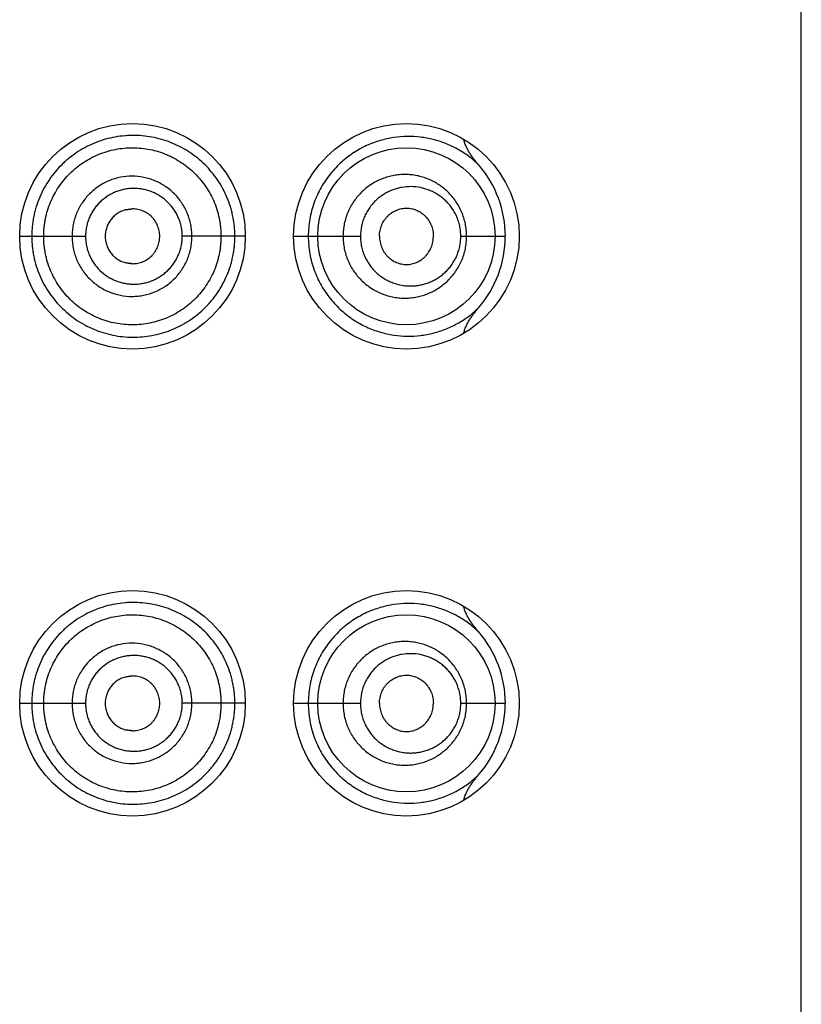
# Model space of a CAD drawing. Units: inches. Extents: x 0 to 11, y 0 to 8.5.
# Drawn here: x 6.3 to 6.4, y 6.2 to 6.3 of the extents above; entities that cross this region are included whole.
import ezdxf

# ---------------------------------------------------------------- set-up
doc = ezdxf.new("R2010")
doc.units = ezdxf.units.IN
doc.header["$LTSCALE"] = 0.605
doc.header["$MEASUREMENT"] = 0
doc.layers.get('0').update_dxf_attribs({"linetype": 'CONTINUOUS'})

msp = doc.modelspace()

# ---------------------------------------------------------------- linework, layer by layer
at = {"color": 7, "linetype": 'Continuous'}
for p, q in [((6.35415, 5.21372), (6.35415, 6.70122)), ((6.28153, 6.25269), (6.28084, 6.25261)), ((6.26927, 6.24972), (6.27058, 6.24972)), ((6.27058, 6.24972), (6.27642, 6.24972)), ((6.29377, 6.24972), (6.28692, 6.24972)), ((6.29902, 6.24972), (6.30061, 6.24972)), ((6.30061, 6.24972), (6.30627, 6.24972)), ((6.31717, 6.24972), (6.32201, 6.24972)), ((6.28084, 6.24682), (6.28153, 6.24674)), ((6.28153, 6.20194), (6.28084, 6.20186)), ((6.26927, 6.19897), (6.27058, 6.19897)), ((6.27058, 6.19897), (6.27642, 6.19897)), ((6.29377, 6.19897), (6.28692, 6.19897)), ((6.29902, 6.19897), (6.30061, 6.19897)), ((6.30061, 6.19897), (6.30627, 6.19897)), ((6.31717, 6.19897), (6.32201, 6.19897)), ((6.28084, 6.19607), (6.28153, 6.19599))]:
    msp.add_line(p, q, dxfattribs=at)
for points in [[(6.28084, 6.25261), (6.28089, 6.25262), (6.28095, 6.25263), (6.28101, 6.25264), (6.28107, 6.25265), (6.28113, 6.25266), (6.28119, 6.25267), (6.28125, 6.25268), (6.28131, 6.25268), (6.28137, 6.25269), (6.28143, 6.25269), (6.28149, 6.25269), (6.28153, 6.25269)], [(6.28153, 6.24674), (6.28149, 6.24674), (6.28143, 6.24674), (6.28137, 6.24675), (6.28131, 6.24675), (6.28125, 6.24675), (6.28119, 6.24676), (6.28113, 6.24677), (6.28107, 6.24678), (6.28101, 6.24679), (6.28095, 6.2468), (6.28089, 6.24681), (6.28084, 6.24682)], [(6.28084, 6.20186), (6.28089, 6.20187), (6.28095, 6.20188), (6.28101, 6.20189), (6.28107, 6.2019), (6.28113, 6.20191), (6.28119, 6.20192), (6.28125, 6.20193), (6.28131, 6.20193), (6.28137, 6.20194), (6.28143, 6.20194), (6.28149, 6.20194), (6.28153, 6.20194)], [(6.28153, 6.19599), (6.28149, 6.19599), (6.28143, 6.19599), (6.28137, 6.196), (6.28131, 6.196), (6.28125, 6.196), (6.28119, 6.19601), (6.28113, 6.19602), (6.28107, 6.19603), (6.28101, 6.19604), (6.28095, 6.19605), (6.28089, 6.19606), (6.28084, 6.19607)]]:
    msp.add_lwpolyline(points, dxfattribs=at)
for centre, radius in [((6.28152, 6.24972), 0.01225), ((6.31127, 6.24972), 0.01225), ((6.31127, 6.24972), 0.00962), ((6.28152, 6.19897), 0.01225), ((6.31127, 6.19897), 0.01225), ((6.31127, 6.19897), 0.00962)]:
    msp.add_circle(centre, radius, dxfattribs=at)
for centre, start, end in [((6.31016, 6.24971), 0.0281, 40.9121), ((6.31015, 6.24972), 319.0966, 359.9702), ((6.31016, 6.19896), 0.0281, 40.9121), ((6.31015, 6.19897), 319.0966, 359.9702)]:
    msp.add_arc(centre, 0.01185, start, end, dxfattribs=at)
for points, knots in [([(6.29264, 6.24972), (6.29264, 6.2499), (6.29263, 6.25026), (6.29259, 6.25081), (6.29252, 6.25135), (6.29242, 6.25189), (6.2923, 6.25242), (6.2921, 6.25312), (6.29179, 6.25397), (6.29132, 6.25494), (6.29077, 6.25586), (6.29012, 6.25671), (6.28941, 6.2575), (6.28862, 6.2582), (6.28777, 6.25883), (6.28687, 6.25937), (6.28591, 6.25983), (6.28492, 6.26019), (6.2839, 6.26045), (6.28285, 6.26062), (6.28196, 6.26068), (6.28125, 6.26068), (6.28053, 6.26063), (6.27964, 6.26052), (6.27859, 6.26028), (6.27756, 6.25993), (6.27657, 6.25948), (6.27562, 6.25894), (6.27488, 6.25841), (6.27432, 6.25795), (6.27378, 6.25745), (6.27316, 6.25679), (6.27249, 6.25591), (6.27191, 6.25498), (6.27143, 6.25399), (6.27112, 6.25313), (6.27092, 6.25243), (6.27079, 6.2519), (6.2707, 6.25136), (6.27063, 6.25081), (6.27059, 6.25026), (6.27058, 6.2499), (6.27058, 6.24972)], [0, 0, 0, 0, 0.015878, 0.031748, 0.047602, 0.063433, 0.079235, 0.095003, 0.126408, 0.157629, 0.188666, 0.219522, 0.250227, 0.280819, 0.311329, 0.341799, 0.372273, 0.402795, 0.433406, 0.464129, 0.494975, 0.510451, 0.525964, 0.557087, 0.588344, 0.619719, 0.651197, 0.68276, 0.714388, 0.730224, 0.74607, 0.777775, 0.8095, 0.841237, 0.87298, 0.904726, 0.920604, 0.936483, 0.952362, 0.968242, 0.984121, 1, 1, 1, 1]), ([(6.31911, 6.25747), (6.31876, 6.25781), (6.31803, 6.25844), (6.31682, 6.25922), (6.31554, 6.25983), (6.31441, 6.26019), (6.31349, 6.26039), (6.31255, 6.26053), (6.31134, 6.2606), (6.30987, 6.26048), (6.30864, 6.2602), (6.30767, 6.25988), (6.30694, 6.25958), (6.30622, 6.25921), (6.30552, 6.25879), (6.30484, 6.25831), (6.30419, 6.25777), (6.30358, 6.25717), (6.303, 6.25651), (6.30247, 6.2558), (6.302, 6.25504), (6.30158, 6.25423), (6.30124, 6.25338), (6.30096, 6.25249), (6.30076, 6.25158), (6.30064, 6.25065), (6.30061, 6.25003), (6.30061, 6.24972)], [0, 0, 0, 0, 0.0574, 0.113474, 0.168865, 0.224141, 0.251902, 0.279817, 0.336304, 0.39403, 0.45336, 0.483753, 0.514658, 0.546105, 0.578111, 0.610692, 0.643845, 0.677561, 0.711826, 0.746606, 0.781856, 0.81753, 0.85357, 0.88991, 0.926478, 0.9632, 1, 1, 1, 1]), ([(6.31911, 6.25747), (6.31893, 6.25768), (6.31867, 6.258), (6.31835, 6.25844), (6.31813, 6.25878), (6.31792, 6.25913), (6.31774, 6.2595), (6.31758, 6.25988), (6.31751, 6.26014), (6.31748, 6.26028)], [0, 0, 0, 0, 0.250004, 0.37502, 0.500035, 0.625045, 0.750048, 0.875036, 1, 1, 1, 1]), ([(6.27188, 6.24972), (6.27188, 6.25003), (6.2719, 6.25051), (6.27198, 6.25114), (6.27209, 6.25176), (6.27229, 6.25253), (6.27261, 6.25343), (6.27302, 6.25429), (6.27351, 6.2551), (6.27408, 6.25586), (6.27472, 6.25656), (6.27543, 6.2572), (6.27619, 6.25776), (6.27701, 6.25824), (6.27787, 6.25864), (6.27876, 6.25896), (6.27968, 6.25918), (6.28061, 6.25931), (6.28155, 6.25936), (6.28249, 6.2593), (6.28373, 6.25912), (6.28523, 6.25866), (6.28661, 6.25791), (6.28762, 6.25717), (6.28832, 6.25654), (6.28895, 6.25584), (6.28951, 6.25509), (6.29, 6.25428), (6.29041, 6.25342), (6.29067, 6.25268), (6.29084, 6.25207), (6.29095, 6.25161), (6.29103, 6.25114), (6.29109, 6.25067), (6.29112, 6.25019), (6.29113, 6.24987), (6.29113, 6.24972)], [0, 0, 0, 0, 0.031456, 0.047188, 0.06292, 0.094373, 0.125822, 0.157266, 0.188703, 0.220129, 0.251539, 0.28293, 0.314297, 0.345633, 0.376933, 0.40819, 0.439403, 0.470568, 0.501685, 0.532755, 0.563785, 0.625692, 0.687572, 0.718574, 0.749614, 0.780703, 0.811852, 0.843067, 0.874348, 0.905692, 0.921388, 0.937096, 0.952813, 0.968538, 0.984268, 1, 1, 1, 1]), ([(6.28797, 6.24972), (6.28797, 6.24993), (6.28795, 6.25036), (6.28786, 6.25099), (6.2877, 6.25162), (6.28741, 6.25242), (6.28691, 6.25337), (6.2861, 6.25436), (6.28511, 6.25518), (6.28416, 6.25569), (6.28336, 6.25597), (6.28254, 6.25618), (6.28148, 6.25629), (6.2802, 6.25617), (6.27897, 6.2558), (6.27803, 6.25529), (6.27734, 6.25478), (6.27686, 6.25435), (6.27643, 6.25387), (6.27605, 6.25336), (6.27572, 6.25281), (6.27544, 6.25223), (6.27523, 6.25162), (6.27507, 6.251), (6.27498, 6.25036), (6.27496, 6.24993), (6.27496, 6.24972)], [0, 0, 0, 0, 0.031397, 0.062783, 0.094152, 0.125496, 0.188011, 0.250392, 0.312653, 0.374837, 0.405955, 0.437075, 0.499272, 0.561543, 0.623905, 0.686366, 0.717667, 0.748989, 0.780328, 0.811683, 0.843051, 0.874429, 0.905815, 0.937207, 0.968602, 1, 1, 1, 1]), ([(6.3178, 6.24972), (6.3178, 6.24995), (6.31778, 6.2504), (6.31768, 6.25108), (6.3175, 6.25174), (6.31727, 6.25238), (6.31697, 6.25298), (6.31662, 6.25355), (6.31622, 6.25407), (6.31577, 6.25455), (6.31528, 6.25498), (6.31476, 6.25535), (6.31421, 6.25568), (6.31364, 6.25594), (6.31304, 6.25616), (6.31242, 6.25631), (6.3118, 6.25641), (6.31117, 6.25644), (6.31053, 6.25642), (6.3099, 6.25634), (6.30927, 6.25619), (6.30845, 6.25592), (6.30767, 6.25553), (6.30696, 6.25502), (6.30646, 6.25459), (6.306, 6.2541), (6.30558, 6.25357), (6.30522, 6.253), (6.30492, 6.25239), (6.30468, 6.25175), (6.30451, 6.25108), (6.30441, 6.2504), (6.30438, 6.24995), (6.30438, 6.24972)], [0, 0, 0, 0, 0.032608, 0.065126, 0.097474, 0.129587, 0.16142, 0.192951, 0.224176, 0.255108, 0.285774, 0.316209, 0.346456, 0.376563, 0.406579, 0.43655, 0.46652, 0.496536, 0.526637, 0.556859, 0.587239, 0.617798, 0.679456, 0.71066, 0.742092, 0.773748, 0.805617, 0.837682, 0.869922, 0.902308, 0.934807, 0.967384, 1, 1, 1, 1]), ([(6.28692, 6.24972), (6.28692, 6.24989), (6.28691, 6.25023), (6.28683, 6.25074), (6.2867, 6.25124), (6.28652, 6.25173), (6.2863, 6.25219), (6.28594, 6.25277), (6.28539, 6.25343), (6.28473, 6.25397), (6.28414, 6.25432), (6.28368, 6.25453), (6.2832, 6.2547), (6.2827, 6.25482), (6.2822, 6.2549), (6.28169, 6.25493), (6.28118, 6.2549), (6.28067, 6.25483), (6.28017, 6.25471), (6.27969, 6.25454), (6.27922, 6.25433), (6.27878, 6.25407), (6.27836, 6.25376), (6.27798, 6.25342), (6.27763, 6.25305), (6.27732, 6.25263), (6.27705, 6.25219), (6.27682, 6.25173), (6.27664, 6.25124), (6.27652, 6.25074), (6.27644, 6.25023), (6.27642, 6.24989), (6.27642, 6.24972)], [0, 0, 0, 0, 0.031447, 0.062879, 0.094286, 0.125655, 0.156979, 0.188253, 0.250577, 0.312725, 0.343788, 0.374833, 0.405868, 0.436906, 0.467954, 0.49902, 0.530111, 0.561232, 0.592387, 0.623577, 0.654804, 0.686067, 0.717363, 0.748689, 0.780043, 0.811422, 0.842821, 0.874238, 0.905667, 0.937106, 0.968551, 1, 1, 1, 1]), ([(6.31717, 6.24972), (6.31717, 6.2499), (6.31715, 6.25028), (6.31706, 6.25084), (6.31691, 6.25138), (6.31672, 6.2519), (6.31647, 6.25239), (6.31617, 6.25284), (6.31584, 6.25326), (6.31547, 6.25364), (6.31508, 6.25398), (6.31465, 6.25427), (6.31421, 6.25452), (6.31375, 6.25473), (6.31327, 6.2549), (6.31262, 6.25506), (6.31178, 6.25514), (6.31094, 6.25507), (6.31027, 6.25493), (6.30978, 6.25477), (6.30931, 6.25457), (6.30885, 6.25431), (6.30841, 6.25402), (6.308, 6.25368), (6.30762, 6.25329), (6.30728, 6.25287), (6.30698, 6.2524), (6.30673, 6.25191), (6.30652, 6.25139), (6.30633, 6.25066), (6.30627, 6.25009), (6.30627, 6.24972)], [0, 0, 0, 0, 0.033267, 0.066402, 0.099288, 0.131834, 0.163981, 0.195702, 0.226998, 0.25789, 0.288417, 0.318627, 0.348576, 0.378323, 0.407926, 0.437444, 0.496393, 0.555666, 0.585578, 0.61571, 0.646101, 0.67678, 0.707772, 0.739096, 0.770759, 0.802756, 0.835073, 0.867683, 0.900546, 0.933611, 1, 1, 1, 1]), ([(6.28084, 6.25261), (6.28068, 6.25257), (6.28037, 6.25247), (6.28, 6.25227), (6.27973, 6.25209), (6.27954, 6.25193), (6.27936, 6.25175), (6.27914, 6.2515), (6.27892, 6.25115), (6.27872, 6.2507), (6.27859, 6.25021), (6.27856, 6.24988), (6.27856, 6.24972)], [0, 0, 0, 0, 0.124307, 0.248824, 0.311217, 0.373666, 0.436169, 0.498726, 0.623872, 0.749169, 0.874564, 1, 1, 1, 1]), ([(6.28448, 6.24972), (6.28448, 6.24991), (6.28444, 6.2503), (6.28427, 6.25086), (6.28404, 6.2513), (6.28381, 6.25161), (6.28355, 6.2519), (6.28318, 6.25221), (6.28275, 6.25243), (6.28238, 6.25257), (6.2821, 6.25264), (6.28182, 6.25268), (6.28162, 6.25269), (6.28153, 6.25269)], [0, 0, 0, 0, 0.125769, 0.251399, 0.376763, 0.439393, 0.501935, 0.62662, 0.751073, 0.813316, 0.875542, 0.937765, 1, 1, 1, 1]), ([(6.30834, 6.24972), (6.30834, 6.24992), (6.30838, 6.25023), (6.30847, 6.25064), (6.30861, 6.25102), (6.3088, 6.25138), (6.30904, 6.2517), (6.30924, 6.25192), (6.30946, 6.25212), (6.30969, 6.25229), (6.30994, 6.25244), (6.31028, 6.2526), (6.31073, 6.25274), (6.31119, 6.25279), (6.31156, 6.25277), (6.31184, 6.25272), (6.31211, 6.25265), (6.31237, 6.25256), (6.31262, 6.25243), (6.31287, 6.25229), (6.31309, 6.25211), (6.31338, 6.25185), (6.31369, 6.25146), (6.31393, 6.25102), (6.31406, 6.25063), (6.31416, 6.25023), (6.31419, 6.24992), (6.31419, 6.24972)], [0, 0, 0, 0, 0.066145, 0.099089, 0.13184, 0.196478, 0.228375, 0.259934, 0.291147, 0.322022, 0.352582, 0.382856, 0.442628, 0.501762, 0.531267, 0.560789, 0.590392, 0.620133, 0.650069, 0.680253, 0.710734, 0.741554, 0.804236, 0.868401, 0.901017, 0.933887, 1, 1, 1, 1]), ([(6.27058, 6.24972), (6.27058, 6.24953), (6.27059, 6.24917), (6.27063, 6.24862), (6.2707, 6.24808), (6.27083, 6.24736), (6.27105, 6.24647), (6.27143, 6.24544), (6.27191, 6.24445), (6.27249, 6.24352), (6.27316, 6.24265), (6.27391, 6.24185), (6.27473, 6.24113), (6.27562, 6.24049), (6.27657, 6.23995), (6.27756, 6.2395), (6.27859, 6.23916), (6.27964, 6.23891), (6.28071, 6.23877), (6.28178, 6.23874), (6.28285, 6.23881), (6.2839, 6.23898), (6.28492, 6.23924), (6.28591, 6.2396), (6.28686, 6.24006), (6.28777, 6.2406), (6.28862, 6.24123), (6.28927, 6.24182), (6.28976, 6.24233), (6.29023, 6.24286), (6.29098, 6.24386), (6.29167, 6.24513), (6.2921, 6.24631), (6.2923, 6.24701), (6.29242, 6.24754), (6.29252, 6.24808), (6.29259, 6.24862), (6.29263, 6.24917), (6.29264, 6.24953), (6.29264, 6.24972)], [0, 0, 0, 0, 0.015881, 0.031761, 0.047642, 0.063523, 0.095273, 0.127023, 0.158769, 0.190508, 0.222236, 0.253944, 0.28562, 0.31725, 0.348816, 0.380298, 0.411676, 0.442935, 0.474062, 0.505045, 0.535891, 0.566615, 0.597229, 0.627753, 0.658232, 0.688712, 0.719229, 0.749817, 0.765155, 0.780529, 0.811391, 0.87358, 0.904988, 0.920757, 0.936561, 0.952393, 0.968249, 0.98412, 1, 1, 1, 1]), ([(6.29113, 6.24972), (6.29113, 6.24956), (6.29112, 6.24924), (6.29109, 6.24877), (6.29103, 6.24829), (6.29092, 6.24767), (6.29073, 6.2469), (6.29041, 6.24601), (6.29, 6.24516), (6.28951, 6.24435), (6.28895, 6.24359), (6.28832, 6.24289), (6.28762, 6.24226), (6.28686, 6.2417), (6.28606, 6.24122), (6.28521, 6.24082), (6.28433, 6.2405), (6.28342, 6.24027), (6.28249, 6.24013), (6.28155, 6.24008), (6.28061, 6.24012), (6.27968, 6.24025), (6.27876, 6.24047), (6.27787, 6.24079), (6.27701, 6.24119), (6.27619, 6.24167), (6.27543, 6.24223), (6.27472, 6.24287), (6.27408, 6.24357), (6.27351, 6.24433), (6.27302, 6.24515), (6.27261, 6.246), (6.27229, 6.2469), (6.27209, 6.24767), (6.27198, 6.24829), (6.2719, 6.24892), (6.27188, 6.2494), (6.27188, 6.24972)], [0, 0, 0, 0, 0.01573, 0.031458, 0.04718, 0.062896, 0.094286, 0.125625, 0.156902, 0.188112, 0.219257, 0.250343, 0.281379, 0.312377, 0.343352, 0.37432, 0.405296, 0.436292, 0.467319, 0.498384, 0.529497, 0.560658, 0.591866, 0.623119, 0.654414, 0.685746, 0.717109, 0.748495, 0.779902, 0.811323, 0.842755, 0.874195, 0.90564, 0.937089, 0.952819, 0.968549, 1, 1, 1, 1]), ([(6.27496, 6.24972), (6.27496, 6.2495), (6.27498, 6.24907), (6.27507, 6.24844), (6.27523, 6.24781), (6.27544, 6.24721), (6.27572, 6.24663), (6.27616, 6.24589), (6.27684, 6.24506), (6.27767, 6.24438), (6.2784, 6.24394), (6.27918, 6.24358), (6.2802, 6.24327), (6.28127, 6.24316), (6.28212, 6.24321), (6.28296, 6.24333), (6.28398, 6.24365), (6.28492, 6.24415), (6.2856, 6.24466), (6.28607, 6.24509), (6.2865, 6.24556), (6.28688, 6.24608), (6.28721, 6.24663), (6.28749, 6.24721), (6.2877, 6.24781), (6.28786, 6.24844), (6.28795, 6.24907), (6.28797, 6.2495), (6.28797, 6.24972)], [0, 0, 0, 0, 0.031393, 0.062784, 0.094171, 0.125552, 0.156926, 0.188288, 0.250898, 0.313436, 0.344711, 0.375964, 0.438317, 0.500578, 0.531716, 0.56284, 0.624996, 0.687173, 0.718322, 0.749496, 0.780702, 0.811941, 0.843215, 0.874523, 0.905862, 0.937226, 0.968608, 1, 1, 1, 1]), ([(6.27642, 6.24972), (6.27642, 6.24954), (6.27644, 6.2492), (6.27652, 6.24869), (6.27664, 6.24819), (6.27682, 6.2477), (6.27705, 6.24724), (6.27741, 6.24665), (6.27796, 6.24599), (6.27863, 6.24545), (6.27922, 6.24511), (6.27969, 6.24489), (6.28017, 6.24472), (6.28067, 6.2446), (6.28118, 6.24453), (6.28169, 6.24451), (6.2822, 6.24453), (6.2827, 6.24461), (6.2832, 6.24473), (6.28368, 6.2449), (6.28414, 6.24512), (6.28458, 6.24538), (6.28499, 6.24568), (6.28538, 6.24602), (6.28572, 6.24639), (6.28603, 6.2468), (6.2863, 6.24724), (6.28652, 6.2477), (6.28667, 6.24811), (6.28676, 6.24844), (6.28684, 6.24877), (6.28691, 6.2492), (6.28692, 6.24954), (6.28692, 6.24972)], [0, 0, 0, 0, 0.031449, 0.062893, 0.094333, 0.125762, 0.157177, 0.188576, 0.251234, 0.31378, 0.345042, 0.376269, 0.407459, 0.438614, 0.469735, 0.500826, 0.531891, 0.562939, 0.593976, 0.625012, 0.656057, 0.687121, 0.718213, 0.749342, 0.780515, 0.811738, 0.843012, 0.874336, 0.905705, 0.921409, 0.937121, 0.968553, 1, 1, 1, 1]), ([(6.27856, 6.24972), (6.27856, 6.24955), (6.27859, 6.24922), (6.27872, 6.24873), (6.27892, 6.24828), (6.27914, 6.24793), (6.27936, 6.24768), (6.27954, 6.2475), (6.27973, 6.24735), (6.28, 6.24716), (6.28037, 6.24697), (6.28068, 6.24686), (6.28084, 6.24682)], [0, 0, 0, 0, 0.125436, 0.250831, 0.376128, 0.501274, 0.563831, 0.626334, 0.688783, 0.751176, 0.875693, 1, 1, 1, 1]), ([(6.28153, 6.24674), (6.28162, 6.24674), (6.28182, 6.24675), (6.2821, 6.2468), (6.28238, 6.24687), (6.28275, 6.247), (6.28318, 6.24723), (6.28355, 6.24753), (6.28381, 6.24782), (6.28404, 6.24814), (6.28427, 6.24857), (6.28444, 6.24913), (6.28448, 6.24952), (6.28448, 6.24972)], [0, 0, 0, 0, 0.062235, 0.124458, 0.186684, 0.248927, 0.37338, 0.498065, 0.560607, 0.623237, 0.748601, 0.874231, 1, 1, 1, 1]), ([(6.30061, 6.24972), (6.30061, 6.2494), (6.30064, 6.24878), (6.30076, 6.24785), (6.30096, 6.24694), (6.30124, 6.24605), (6.30158, 6.2452), (6.302, 6.24439), (6.30247, 6.24363), (6.303, 6.24292), (6.30358, 6.24226), (6.30439, 6.24147), (6.30549, 6.24062), (6.30691, 6.23984), (6.30838, 6.23928), (6.30987, 6.23896), (6.31134, 6.23883), (6.31278, 6.23891), (6.31396, 6.23913), (6.31486, 6.23939), (6.31575, 6.23971), (6.3166, 6.24011), (6.31742, 6.2406), (6.31821, 6.24115), (6.31876, 6.24162), (6.31911, 6.24196)], [0, 0, 0, 0, 0.036804, 0.07353, 0.110102, 0.146445, 0.182489, 0.218167, 0.25342, 0.288203, 0.322472, 0.356191, 0.421884, 0.485298, 0.546566, 0.605902, 0.663634, 0.720127, 0.775783, 0.803449, 0.831087, 0.886489, 0.914417, 0.9426, 1, 1, 1, 1]), ([(6.30438, 6.24972), (6.30438, 6.24949), (6.30441, 6.24903), (6.30451, 6.24835), (6.30468, 6.24768), (6.30492, 6.24704), (6.30522, 6.24643), (6.30558, 6.24586), (6.306, 6.24533), (6.30646, 6.24484), (6.30696, 6.24441), (6.3075, 6.24403), (6.30807, 6.24371), (6.30866, 6.24344), (6.30927, 6.24324), (6.3099, 6.24309), (6.31053, 6.24301), (6.31117, 6.24299), (6.3118, 6.24302), (6.31242, 6.24312), (6.31304, 6.24328), (6.31364, 6.24349), (6.31421, 6.24376), (6.31476, 6.24408), (6.31528, 6.24446), (6.31577, 6.24489), (6.31622, 6.24536), (6.31662, 6.24589), (6.31697, 6.24645), (6.31727, 6.24705), (6.3175, 6.24769), (6.31768, 6.24835), (6.31778, 6.24903), (6.3178, 6.24949), (6.3178, 6.24972)], [0, 0, 0, 0, 0.032614, 0.065189, 0.097685, 0.130069, 0.162306, 0.19437, 0.226236, 0.257888, 0.289315, 0.320519, 0.351494, 0.38225, 0.412805, 0.443181, 0.473402, 0.503501, 0.533516, 0.563482, 0.593447, 0.623461, 0.653568, 0.683814, 0.714247, 0.744911, 0.775841, 0.807063, 0.838591, 0.870422, 0.902533, 0.934879, 0.967394, 1, 1, 1, 1]), ([(6.30627, 6.24972), (6.30627, 6.24953), (6.30629, 6.24915), (6.30638, 6.24859), (6.30652, 6.24805), (6.30673, 6.24752), (6.30698, 6.24703), (6.30728, 6.24657), (6.30762, 6.24614), (6.308, 6.24576), (6.30841, 6.24541), (6.30885, 6.24512), (6.30931, 6.24487), (6.30994, 6.2446), (6.3106, 6.24442), (6.31128, 6.24433), (6.31178, 6.24431), (6.31228, 6.24434), (6.31278, 6.24442), (6.31327, 6.24454), (6.31375, 6.2447), (6.31421, 6.24491), (6.31465, 6.24516), (6.31508, 6.24546), (6.31547, 6.24579), (6.31584, 6.24617), (6.31617, 6.24659), (6.31647, 6.24705), (6.31672, 6.24753), (6.31691, 6.24805), (6.31706, 6.24859), (6.31715, 6.24915), (6.31717, 6.24953), (6.31717, 6.24972)], [0, 0, 0, 0, 0.033272, 0.066472, 0.099532, 0.13239, 0.164995, 0.197306, 0.229298, 0.260956, 0.292277, 0.323265, 0.35394, 0.384325, 0.444294, 0.474023, 0.50362, 0.533136, 0.562623, 0.592136, 0.621734, 0.651476, 0.681421, 0.711627, 0.742149, 0.773037, 0.804328, 0.836044, 0.868186, 0.900727, 0.933608, 0.966738, 1, 1, 1, 1]), ([(6.30834, 6.24972), (6.30834, 6.24951), (6.30838, 6.2492), (6.30847, 6.2488), (6.30861, 6.24841), (6.3088, 6.24805), (6.30904, 6.24773), (6.30924, 6.24751), (6.30946, 6.24731), (6.30969, 6.24714), (6.30994, 6.24699), (6.31028, 6.24683), (6.31073, 6.24669), (6.31119, 6.24664), (6.31156, 6.24666), (6.31184, 6.24671), (6.31211, 6.24678), (6.31237, 6.24687), (6.31262, 6.247), (6.31287, 6.24715), (6.31309, 6.24732), (6.31338, 6.24758), (6.31369, 6.24797), (6.31393, 6.24841), (6.31406, 6.2488), (6.31416, 6.2492), (6.31419, 6.24951), (6.31419, 6.24972)], [0, 0, 0, 0, 0.066145, 0.099089, 0.13184, 0.196478, 0.228375, 0.259934, 0.291147, 0.322022, 0.352582, 0.382856, 0.442628, 0.501762, 0.531267, 0.560789, 0.590392, 0.620133, 0.650069, 0.680253, 0.710734, 0.741554, 0.804236, 0.868401, 0.901017, 0.933887, 1, 1, 1, 1]), ([(6.31748, 6.23915), (6.31751, 6.23929), (6.31758, 6.23955), (6.31774, 6.23993), (6.31792, 6.2403), (6.31813, 6.24065), (6.31835, 6.24099), (6.31867, 6.24144), (6.31893, 6.24175), (6.31911, 6.24196)], [0, 0, 0, 0, 0.124964, 0.249952, 0.374955, 0.499965, 0.62498, 0.749996, 1, 1, 1, 1]), ([(6.29264, 6.19897), (6.29264, 6.19915), (6.29263, 6.19951), (6.29259, 6.20006), (6.29252, 6.2006), (6.29242, 6.20114), (6.2923, 6.20167), (6.2921, 6.20237), (6.29179, 6.20322), (6.29132, 6.20419), (6.29077, 6.20511), (6.29012, 6.20596), (6.28941, 6.20675), (6.28862, 6.20745), (6.28777, 6.20808), (6.28687, 6.20862), (6.28591, 6.20908), (6.28492, 6.20944), (6.2839, 6.2097), (6.28285, 6.20987), (6.28196, 6.20993), (6.28125, 6.20993), (6.28053, 6.20988), (6.27964, 6.20977), (6.27859, 6.20953), (6.27756, 6.20918), (6.27657, 6.20873), (6.27562, 6.20819), (6.27488, 6.20766), (6.27432, 6.2072), (6.27378, 6.2067), (6.27316, 6.20604), (6.27249, 6.20516), (6.27191, 6.20423), (6.27143, 6.20324), (6.27112, 6.20238), (6.27092, 6.20168), (6.27079, 6.20115), (6.2707, 6.20061), (6.27063, 6.20006), (6.27059, 6.19951), (6.27058, 6.19915), (6.27058, 6.19897)], [0, 0, 0, 0, 0.015878, 0.031748, 0.047602, 0.063433, 0.079235, 0.095003, 0.126408, 0.157629, 0.188666, 0.219522, 0.250227, 0.280819, 0.311329, 0.341799, 0.372273, 0.402795, 0.433406, 0.464129, 0.494975, 0.510451, 0.525964, 0.557087, 0.588344, 0.619719, 0.651197, 0.68276, 0.714388, 0.730224, 0.74607, 0.777775, 0.8095, 0.841237, 0.87298, 0.904726, 0.920604, 0.936483, 0.952362, 0.968242, 0.984121, 1, 1, 1, 1]), ([(6.31911, 6.20672), (6.31876, 6.20706), (6.31803, 6.20769), (6.31682, 6.20847), (6.31554, 6.20908), (6.31441, 6.20944), (6.31349, 6.20964), (6.31255, 6.20978), (6.31134, 6.20985), (6.30987, 6.20973), (6.30864, 6.20945), (6.30767, 6.20913), (6.30694, 6.20883), (6.30622, 6.20846), (6.30552, 6.20804), (6.30484, 6.20756), (6.30419, 6.20702), (6.30358, 6.20642), (6.303, 6.20576), (6.30247, 6.20505), (6.302, 6.20429), (6.30158, 6.20348), (6.30124, 6.20263), (6.30096, 6.20174), (6.30076, 6.20083), (6.30064, 6.1999), (6.30061, 6.19928), (6.30061, 6.19897)], [0, 0, 0, 0, 0.0574, 0.113474, 0.168865, 0.224141, 0.251902, 0.279817, 0.336304, 0.39403, 0.45336, 0.483753, 0.514658, 0.546105, 0.578111, 0.610692, 0.643845, 0.677561, 0.711826, 0.746606, 0.781856, 0.81753, 0.85357, 0.88991, 0.926478, 0.9632, 1, 1, 1, 1]), ([(6.31911, 6.20672), (6.31893, 6.20693), (6.31867, 6.20725), (6.31835, 6.20769), (6.31813, 6.20803), (6.31792, 6.20838), (6.31774, 6.20875), (6.31758, 6.20913), (6.31751, 6.20939), (6.31748, 6.20953)], [0, 0, 0, 0, 0.250004, 0.37502, 0.500035, 0.625045, 0.750048, 0.875036, 1, 1, 1, 1]), ([(6.27188, 6.19897), (6.27188, 6.19928), (6.2719, 6.19976), (6.27198, 6.20039), (6.27209, 6.20101), (6.27229, 6.20178), (6.27261, 6.20268), (6.27302, 6.20354), (6.27351, 6.20435), (6.27408, 6.20511), (6.27472, 6.20581), (6.27543, 6.20645), (6.27619, 6.20701), (6.27701, 6.20749), (6.27787, 6.20789), (6.27876, 6.20821), (6.27968, 6.20843), (6.28061, 6.20856), (6.28155, 6.20861), (6.28249, 6.20855), (6.28373, 6.20837), (6.28523, 6.20791), (6.28661, 6.20716), (6.28762, 6.20642), (6.28832, 6.20579), (6.28895, 6.20509), (6.28951, 6.20434), (6.29, 6.20353), (6.29041, 6.20267), (6.29067, 6.20193), (6.29084, 6.20132), (6.29095, 6.20086), (6.29103, 6.20039), (6.29109, 6.19992), (6.29112, 6.19944), (6.29113, 6.19912), (6.29113, 6.19897)], [0, 0, 0, 0, 0.031456, 0.047188, 0.06292, 0.094373, 0.125822, 0.157266, 0.188703, 0.220129, 0.251539, 0.28293, 0.314297, 0.345633, 0.376933, 0.40819, 0.439403, 0.470568, 0.501685, 0.532755, 0.563785, 0.625692, 0.687572, 0.718574, 0.749614, 0.780703, 0.811852, 0.843067, 0.874348, 0.905692, 0.921388, 0.937096, 0.952813, 0.968538, 0.984268, 1, 1, 1, 1]), ([(6.28797, 6.19897), (6.28797, 6.19918), (6.28795, 6.19961), (6.28786, 6.20024), (6.2877, 6.20087), (6.28741, 6.20167), (6.28691, 6.20262), (6.2861, 6.20361), (6.28511, 6.20443), (6.28416, 6.20494), (6.28336, 6.20522), (6.28254, 6.20543), (6.28148, 6.20554), (6.2802, 6.20542), (6.27897, 6.20505), (6.27803, 6.20454), (6.27734, 6.20403), (6.27686, 6.2036), (6.27643, 6.20312), (6.27605, 6.20261), (6.27572, 6.20206), (6.27544, 6.20148), (6.27523, 6.20087), (6.27507, 6.20025), (6.27498, 6.19961), (6.27496, 6.19918), (6.27496, 6.19897)], [0, 0, 0, 0, 0.031397, 0.062783, 0.094152, 0.125496, 0.188011, 0.250392, 0.312653, 0.374837, 0.405955, 0.437075, 0.499272, 0.561543, 0.623905, 0.686366, 0.717667, 0.748989, 0.780328, 0.811683, 0.843051, 0.874429, 0.905815, 0.937207, 0.968602, 1, 1, 1, 1]), ([(6.3178, 6.19897), (6.3178, 6.1992), (6.31778, 6.19965), (6.31768, 6.20033), (6.3175, 6.20099), (6.31727, 6.20163), (6.31697, 6.20223), (6.31662, 6.2028), (6.31622, 6.20332), (6.31577, 6.2038), (6.31528, 6.20423), (6.31476, 6.2046), (6.31421, 6.20493), (6.31364, 6.20519), (6.31304, 6.20541), (6.31242, 6.20556), (6.3118, 6.20566), (6.31117, 6.20569), (6.31053, 6.20567), (6.3099, 6.20559), (6.30927, 6.20544), (6.30845, 6.20517), (6.30767, 6.20478), (6.30696, 6.20427), (6.30646, 6.20384), (6.306, 6.20335), (6.30558, 6.20282), (6.30522, 6.20225), (6.30492, 6.20164), (6.30468, 6.201), (6.30451, 6.20033), (6.30441, 6.19965), (6.30438, 6.1992), (6.30438, 6.19897)], [0, 0, 0, 0, 0.032608, 0.065126, 0.097474, 0.129587, 0.16142, 0.192951, 0.224176, 0.255108, 0.285774, 0.316209, 0.346456, 0.376563, 0.406579, 0.43655, 0.46652, 0.496536, 0.526637, 0.556859, 0.587239, 0.617798, 0.679456, 0.71066, 0.742092, 0.773748, 0.805617, 0.837682, 0.869922, 0.902308, 0.934807, 0.967384, 1, 1, 1, 1]), ([(6.28692, 6.19897), (6.28692, 6.19914), (6.28691, 6.19948), (6.28683, 6.19999), (6.2867, 6.20049), (6.28652, 6.20098), (6.2863, 6.20144), (6.28594, 6.20202), (6.28539, 6.20268), (6.28473, 6.20322), (6.28414, 6.20357), (6.28368, 6.20378), (6.2832, 6.20395), (6.2827, 6.20407), (6.2822, 6.20415), (6.28169, 6.20418), (6.28118, 6.20415), (6.28067, 6.20408), (6.28017, 6.20396), (6.27969, 6.20379), (6.27922, 6.20358), (6.27878, 6.20332), (6.27836, 6.20301), (6.27798, 6.20267), (6.27763, 6.2023), (6.27732, 6.20188), (6.27705, 6.20144), (6.27682, 6.20098), (6.27664, 6.20049), (6.27652, 6.19999), (6.27644, 6.19948), (6.27642, 6.19914), (6.27642, 6.19897)], [0, 0, 0, 0, 0.031447, 0.062879, 0.094286, 0.125655, 0.156979, 0.188253, 0.250577, 0.312725, 0.343788, 0.374833, 0.405868, 0.436906, 0.467954, 0.49902, 0.530111, 0.561232, 0.592387, 0.623577, 0.654804, 0.686067, 0.717363, 0.748689, 0.780043, 0.811422, 0.842821, 0.874238, 0.905667, 0.937106, 0.968551, 1, 1, 1, 1]), ([(6.31717, 6.19897), (6.31717, 6.19915), (6.31715, 6.19953), (6.31706, 6.20009), (6.31691, 6.20063), (6.31672, 6.20115), (6.31647, 6.20164), (6.31617, 6.20209), (6.31584, 6.20251), (6.31547, 6.20289), (6.31508, 6.20323), (6.31465, 6.20352), (6.31421, 6.20377), (6.31375, 6.20398), (6.31327, 6.20415), (6.31262, 6.20431), (6.31178, 6.20439), (6.31094, 6.20432), (6.31027, 6.20418), (6.30978, 6.20402), (6.30931, 6.20382), (6.30885, 6.20356), (6.30841, 6.20327), (6.308, 6.20293), (6.30762, 6.20254), (6.30728, 6.20212), (6.30698, 6.20165), (6.30673, 6.20116), (6.30652, 6.20064), (6.30633, 6.19991), (6.30627, 6.19934), (6.30627, 6.19897)], [0, 0, 0, 0, 0.033267, 0.066402, 0.099288, 0.131834, 0.163981, 0.195702, 0.226998, 0.25789, 0.288417, 0.318627, 0.348576, 0.378323, 0.407926, 0.437444, 0.496393, 0.555666, 0.585578, 0.61571, 0.646101, 0.67678, 0.707772, 0.739096, 0.770759, 0.802756, 0.835073, 0.867683, 0.900546, 0.933611, 1, 1, 1, 1]), ([(6.28084, 6.20186), (6.28068, 6.20182), (6.28037, 6.20172), (6.28, 6.20152), (6.27973, 6.20134), (6.27954, 6.20118), (6.27936, 6.201), (6.27914, 6.20075), (6.27892, 6.2004), (6.27872, 6.19995), (6.27859, 6.19946), (6.27856, 6.19913), (6.27856, 6.19897)], [0, 0, 0, 0, 0.124307, 0.248824, 0.311217, 0.373666, 0.436169, 0.498726, 0.623872, 0.749169, 0.874564, 1, 1, 1, 1]), ([(6.28448, 6.19897), (6.28448, 6.19916), (6.28444, 6.19955), (6.28427, 6.20011), (6.28404, 6.20055), (6.28381, 6.20086), (6.28355, 6.20115), (6.28318, 6.20146), (6.28275, 6.20168), (6.28238, 6.20182), (6.2821, 6.20189), (6.28182, 6.20193), (6.28162, 6.20194), (6.28153, 6.20194)], [0, 0, 0, 0, 0.125769, 0.251399, 0.376763, 0.439393, 0.501935, 0.62662, 0.751073, 0.813316, 0.875542, 0.937765, 1, 1, 1, 1]), ([(6.30834, 6.19897), (6.30834, 6.19917), (6.30838, 6.19948), (6.30847, 6.19989), (6.30861, 6.20027), (6.3088, 6.20063), (6.30904, 6.20095), (6.30924, 6.20117), (6.30946, 6.20137), (6.30969, 6.20154), (6.30994, 6.20169), (6.31028, 6.20185), (6.31073, 6.20199), (6.31119, 6.20204), (6.31156, 6.20202), (6.31184, 6.20197), (6.31211, 6.2019), (6.31237, 6.20181), (6.31262, 6.20168), (6.31287, 6.20154), (6.31309, 6.20136), (6.31338, 6.2011), (6.31369, 6.20071), (6.31393, 6.20027), (6.31406, 6.19988), (6.31416, 6.19948), (6.31419, 6.19917), (6.31419, 6.19897)], [0, 0, 0, 0, 0.066145, 0.099089, 0.13184, 0.196478, 0.228375, 0.259934, 0.291147, 0.322022, 0.352582, 0.382856, 0.442628, 0.501762, 0.531267, 0.560789, 0.590392, 0.620133, 0.650069, 0.680253, 0.710734, 0.741554, 0.804236, 0.868401, 0.901017, 0.933887, 1, 1, 1, 1]), ([(6.27058, 6.19897), (6.27058, 6.19878), (6.27059, 6.19842), (6.27063, 6.19787), (6.2707, 6.19733), (6.27083, 6.19661), (6.27105, 6.19572), (6.27143, 6.19469), (6.27191, 6.1937), (6.27249, 6.19277), (6.27316, 6.1919), (6.27391, 6.1911), (6.27473, 6.19038), (6.27562, 6.18974), (6.27657, 6.1892), (6.27756, 6.18875), (6.27859, 6.18841), (6.27964, 6.18816), (6.28071, 6.18802), (6.28178, 6.18799), (6.28285, 6.18806), (6.2839, 6.18823), (6.28492, 6.18849), (6.28591, 6.18885), (6.28686, 6.18931), (6.28777, 6.18985), (6.28862, 6.19048), (6.28927, 6.19107), (6.28976, 6.19158), (6.29023, 6.19211), (6.29098, 6.19311), (6.29167, 6.19438), (6.2921, 6.19556), (6.2923, 6.19626), (6.29242, 6.19679), (6.29252, 6.19733), (6.29259, 6.19787), (6.29263, 6.19842), (6.29264, 6.19878), (6.29264, 6.19897)], [0, 0, 0, 0, 0.015881, 0.031761, 0.047642, 0.063523, 0.095273, 0.127023, 0.158769, 0.190508, 0.222236, 0.253944, 0.28562, 0.31725, 0.348816, 0.380298, 0.411676, 0.442935, 0.474062, 0.505045, 0.535891, 0.566615, 0.597229, 0.627753, 0.658232, 0.688712, 0.719229, 0.749817, 0.765155, 0.780529, 0.811391, 0.87358, 0.904988, 0.920757, 0.936561, 0.952393, 0.968249, 0.98412, 1, 1, 1, 1]), ([(6.29113, 6.19897), (6.29113, 6.19881), (6.29112, 6.19849), (6.29109, 6.19802), (6.29103, 6.19754), (6.29092, 6.19692), (6.29073, 6.19615), (6.29041, 6.19526), (6.29, 6.19441), (6.28951, 6.1936), (6.28895, 6.19284), (6.28832, 6.19214), (6.28762, 6.19151), (6.28686, 6.19095), (6.28606, 6.19047), (6.28521, 6.19007), (6.28433, 6.18975), (6.28342, 6.18952), (6.28249, 6.18938), (6.28155, 6.18933), (6.28061, 6.18937), (6.27968, 6.1895), (6.27876, 6.18972), (6.27787, 6.19004), (6.27701, 6.19044), (6.27619, 6.19092), (6.27543, 6.19148), (6.27472, 6.19212), (6.27408, 6.19282), (6.27351, 6.19358), (6.27302, 6.1944), (6.27261, 6.19525), (6.27229, 6.19615), (6.27209, 6.19692), (6.27198, 6.19754), (6.2719, 6.19817), (6.27188, 6.19865), (6.27188, 6.19897)], [0, 0, 0, 0, 0.01573, 0.031458, 0.04718, 0.062896, 0.094286, 0.125625, 0.156902, 0.188112, 0.219257, 0.250343, 0.281379, 0.312377, 0.343352, 0.37432, 0.405296, 0.436292, 0.467319, 0.498384, 0.529497, 0.560658, 0.591866, 0.623119, 0.654414, 0.685746, 0.717109, 0.748495, 0.779902, 0.811323, 0.842755, 0.874195, 0.90564, 0.937089, 0.952819, 0.968549, 1, 1, 1, 1]), ([(6.27496, 6.19897), (6.27496, 6.19875), (6.27498, 6.19832), (6.27507, 6.19769), (6.27523, 6.19706), (6.27544, 6.19646), (6.27572, 6.19588), (6.27616, 6.19514), (6.27684, 6.19431), (6.27767, 6.19363), (6.2784, 6.19319), (6.27918, 6.19283), (6.2802, 6.19252), (6.28127, 6.19241), (6.28212, 6.19246), (6.28296, 6.19258), (6.28398, 6.1929), (6.28492, 6.1934), (6.2856, 6.19391), (6.28607, 6.19434), (6.2865, 6.19481), (6.28688, 6.19533), (6.28721, 6.19588), (6.28749, 6.19646), (6.2877, 6.19706), (6.28786, 6.19769), (6.28795, 6.19832), (6.28797, 6.19875), (6.28797, 6.19897)], [0, 0, 0, 0, 0.031393, 0.062784, 0.094171, 0.125552, 0.156926, 0.188288, 0.250898, 0.313436, 0.344711, 0.375964, 0.438317, 0.500578, 0.531716, 0.56284, 0.624996, 0.687173, 0.718322, 0.749496, 0.780702, 0.811941, 0.843215, 0.874523, 0.905862, 0.937226, 0.968608, 1, 1, 1, 1]), ([(6.27642, 6.19897), (6.27642, 6.19879), (6.27644, 6.19845), (6.27652, 6.19794), (6.27664, 6.19744), (6.27682, 6.19695), (6.27705, 6.19649), (6.27741, 6.1959), (6.27796, 6.19524), (6.27863, 6.1947), (6.27922, 6.19436), (6.27969, 6.19414), (6.28017, 6.19397), (6.28067, 6.19385), (6.28118, 6.19378), (6.28169, 6.19376), (6.2822, 6.19378), (6.2827, 6.19386), (6.2832, 6.19398), (6.28368, 6.19415), (6.28414, 6.19437), (6.28458, 6.19463), (6.28499, 6.19493), (6.28538, 6.19527), (6.28572, 6.19564), (6.28603, 6.19605), (6.2863, 6.19649), (6.28652, 6.19695), (6.28667, 6.19736), (6.28676, 6.19769), (6.28684, 6.19802), (6.28691, 6.19845), (6.28692, 6.19879), (6.28692, 6.19897)], [0, 0, 0, 0, 0.031449, 0.062893, 0.094333, 0.125762, 0.157177, 0.188576, 0.251234, 0.31378, 0.345042, 0.376269, 0.407459, 0.438614, 0.469735, 0.500826, 0.531891, 0.562939, 0.593976, 0.625012, 0.656057, 0.687121, 0.718213, 0.749342, 0.780515, 0.811738, 0.843012, 0.874336, 0.905705, 0.921409, 0.937121, 0.968553, 1, 1, 1, 1]), ([(6.27856, 6.19897), (6.27856, 6.1988), (6.27859, 6.19847), (6.27872, 6.19798), (6.27892, 6.19753), (6.27914, 6.19718), (6.27936, 6.19693), (6.27954, 6.19675), (6.27973, 6.1966), (6.28, 6.19641), (6.28037, 6.19622), (6.28068, 6.19611), (6.28084, 6.19607)], [0, 0, 0, 0, 0.125436, 0.250831, 0.376128, 0.501274, 0.563831, 0.626334, 0.688783, 0.751176, 0.875693, 1, 1, 1, 1]), ([(6.28153, 6.19599), (6.28162, 6.19599), (6.28182, 6.196), (6.2821, 6.19605), (6.28238, 6.19612), (6.28275, 6.19625), (6.28318, 6.19648), (6.28355, 6.19678), (6.28381, 6.19707), (6.28404, 6.19739), (6.28427, 6.19782), (6.28444, 6.19838), (6.28448, 6.19877), (6.28448, 6.19897)], [0, 0, 0, 0, 0.062235, 0.124458, 0.186684, 0.248927, 0.37338, 0.498065, 0.560607, 0.623237, 0.748601, 0.874231, 1, 1, 1, 1]), ([(6.30061, 6.19897), (6.30061, 6.19865), (6.30064, 6.19803), (6.30076, 6.1971), (6.30096, 6.19619), (6.30124, 6.1953), (6.30158, 6.19445), (6.302, 6.19364), (6.30247, 6.19288), (6.303, 6.19217), (6.30358, 6.19151), (6.30439, 6.19072), (6.30549, 6.18987), (6.30691, 6.18909), (6.30838, 6.18853), (6.30987, 6.18821), (6.31134, 6.18808), (6.31278, 6.18816), (6.31396, 6.18838), (6.31486, 6.18864), (6.31575, 6.18896), (6.3166, 6.18936), (6.31742, 6.18985), (6.31821, 6.1904), (6.31876, 6.19087), (6.31911, 6.19121)], [0, 0, 0, 0, 0.036804, 0.07353, 0.110102, 0.146445, 0.182489, 0.218167, 0.25342, 0.288203, 0.322472, 0.356191, 0.421884, 0.485298, 0.546566, 0.605902, 0.663634, 0.720127, 0.775783, 0.803449, 0.831087, 0.886489, 0.914417, 0.9426, 1, 1, 1, 1]), ([(6.30438, 6.19897), (6.30438, 6.19874), (6.30441, 6.19828), (6.30451, 6.1976), (6.30468, 6.19693), (6.30492, 6.19629), (6.30522, 6.19568), (6.30558, 6.19511), (6.306, 6.19458), (6.30646, 6.19409), (6.30696, 6.19366), (6.3075, 6.19328), (6.30807, 6.19296), (6.30866, 6.19269), (6.30927, 6.19249), (6.3099, 6.19234), (6.31053, 6.19226), (6.31117, 6.19224), (6.3118, 6.19227), (6.31242, 6.19237), (6.31304, 6.19253), (6.31364, 6.19274), (6.31421, 6.19301), (6.31476, 6.19333), (6.31528, 6.19371), (6.31577, 6.19414), (6.31622, 6.19461), (6.31662, 6.19514), (6.31697, 6.1957), (6.31727, 6.1963), (6.3175, 6.19694), (6.31768, 6.1976), (6.31778, 6.19828), (6.3178, 6.19874), (6.3178, 6.19897)], [0, 0, 0, 0, 0.032614, 0.065189, 0.097685, 0.130069, 0.162306, 0.19437, 0.226236, 0.257888, 0.289315, 0.320519, 0.351494, 0.38225, 0.412805, 0.443181, 0.473402, 0.503501, 0.533516, 0.563482, 0.593447, 0.623461, 0.653568, 0.683814, 0.714247, 0.744911, 0.775841, 0.807063, 0.838591, 0.870422, 0.902533, 0.934879, 0.967394, 1, 1, 1, 1]), ([(6.30627, 6.19897), (6.30627, 6.19878), (6.30629, 6.1984), (6.30638, 6.19784), (6.30652, 6.1973), (6.30673, 6.19677), (6.30698, 6.19628), (6.30728, 6.19582), (6.30762, 6.19539), (6.308, 6.19501), (6.30841, 6.19466), (6.30885, 6.19437), (6.30931, 6.19412), (6.30994, 6.19385), (6.3106, 6.19367), (6.31128, 6.19358), (6.31178, 6.19356), (6.31228, 6.19359), (6.31278, 6.19367), (6.31327, 6.19379), (6.31375, 6.19395), (6.31421, 6.19416), (6.31465, 6.19441), (6.31508, 6.19471), (6.31547, 6.19504), (6.31584, 6.19542), (6.31617, 6.19584), (6.31647, 6.1963), (6.31672, 6.19678), (6.31691, 6.1973), (6.31706, 6.19784), (6.31715, 6.1984), (6.31717, 6.19878), (6.31717, 6.19897)], [0, 0, 0, 0, 0.033272, 0.066472, 0.099532, 0.13239, 0.164995, 0.197306, 0.229298, 0.260956, 0.292277, 0.323265, 0.35394, 0.384325, 0.444294, 0.474023, 0.50362, 0.533136, 0.562623, 0.592136, 0.621734, 0.651476, 0.681421, 0.711627, 0.742149, 0.773037, 0.804328, 0.836044, 0.868186, 0.900727, 0.933608, 0.966738, 1, 1, 1, 1]), ([(6.30834, 6.19897), (6.30834, 6.19876), (6.30838, 6.19845), (6.30847, 6.19805), (6.30861, 6.19766), (6.3088, 6.1973), (6.30904, 6.19698), (6.30924, 6.19676), (6.30946, 6.19656), (6.30969, 6.19639), (6.30994, 6.19624), (6.31028, 6.19608), (6.31073, 6.19594), (6.31119, 6.19589), (6.31156, 6.19591), (6.31184, 6.19596), (6.31211, 6.19603), (6.31237, 6.19612), (6.31262, 6.19625), (6.31287, 6.1964), (6.31309, 6.19657), (6.31338, 6.19683), (6.31369, 6.19722), (6.31393, 6.19766), (6.31406, 6.19805), (6.31416, 6.19845), (6.31419, 6.19876), (6.31419, 6.19897)], [0, 0, 0, 0, 0.066145, 0.099089, 0.13184, 0.196478, 0.228375, 0.259934, 0.291147, 0.322022, 0.352582, 0.382856, 0.442628, 0.501762, 0.531267, 0.560789, 0.590392, 0.620133, 0.650069, 0.680253, 0.710734, 0.741554, 0.804236, 0.868401, 0.901017, 0.933887, 1, 1, 1, 1]), ([(6.31748, 6.1884), (6.31751, 6.18854), (6.31758, 6.1888), (6.31774, 6.18918), (6.31792, 6.18955), (6.31813, 6.1899), (6.31835, 6.19024), (6.31867, 6.19069), (6.31893, 6.191), (6.31911, 6.19121)], [0, 0, 0, 0, 0.124964, 0.249952, 0.374955, 0.499965, 0.62498, 0.749996, 1, 1, 1, 1])]:
    msp.add_open_spline(points, degree=3, knots=knots, dxfattribs=at)

doc.saveas('drawing.dxf')
